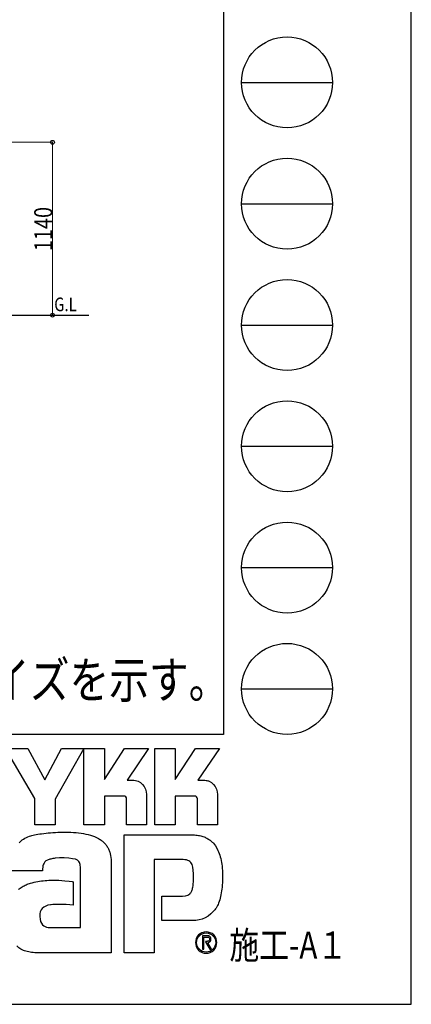
# Model space of a CAD drawing. Units: millimetres. Extents: x 0 to 33640, y 0 to 23760.
# Drawn here: x 31057 to 33640, y 0 to 6494 of the extents above; entities that cross this region are included whole.
import ezdxf

# ---------------------------------------------------------------- set-up
doc = ezdxf.new("R2010")
doc.units = ezdxf.units.MM
for name, color, linetype, lineweight in [('USER1', 3, 'Continuous', 13), ('YKK_A1', 4, 'Continuous', 30), ('YKK_D', 6, 'Continuous', 13), ('YKK_ZWAK', 7, 'Continuous', 30)]:
    doc.layers.add(name, color=color, linetype=linetype, lineweight=lineweight)
doc.styles.add('text-b', font='extslim2.shx', dxfattribs={"width": 0.8, "bigfont": 'extfont2.shx'})

msp = doc.modelspace()

# ---------------------------------------------------------------- linework, layer by layer
at = {"layer": 'YKK_A1'}
msp.add_line((23116.6, 4545), (31513.3, 4545), dxfattribs=at)
at = {"layer": 'YKK_D'}
for p, q in [((30651.6, 5685), (31274.1, 5685)), ((31273.1, 5685), (31273.1, 4545)), ((30719.1, 4545), (31274.1, 4545))]:
    msp.add_line(p, q, dxfattribs=at)
at = {"layer": 'YKK_D', "linetype": 'ByBlock', "lineweight": -2}
for centre in [(31273.1, 5685), (31273.1, 4545)]:
    msp.add_circle(centre, 12.5, dxfattribs=at)
at = {"layer": 'YKK_ZWAK'}
for p, q in [((33640, 0), (33640, 23760)), ((32400.1, 22980), (32400.1, 1780)), ((32520.1, 6080), (33120.1, 6080)), ((32520.1, 5280), (33120.1, 5280)), ((32520.1, 4480), (33120.1, 4480)), ((32520.1, 3680), (33120.1, 3680)), ((32520.1, 2880), (33120.1, 2880)), ((32520.1, 2080), (33120.1, 2080)), ((32400.1, 1780), (1200.1, 1780)), ((0, 0), (33640, 0))]:
    msp.add_line(p, q, dxfattribs=at)
at = {"layer": 'YKK_ZWAK', "linetype": 'ByBlock', "lineweight": -2}
msp.add_lwpolyline([(30964.1, 1688), (31111.3, 1688), (31221.9, 1479.6), (31332.2, 1688), (31479.5, 1688), (31290.7, 1352), (31290.7, 1183.5), (31156.4, 1183.5), (31156.4, 1356.6)], close=True, dxfattribs=at)
for points in [[(31799.1, 1479.2, -0.051726), (31819.6, 1477.1, -0.052499), (31838, 1471.1), (31854.2, 1461.9), (31867.9, 1449.9), (31878.9, 1435.5), (31887, 1419.4), (31892, 1402), (31893.8, 1383.9), (31893.8, 1183.1), (31761.6, 1183.1), (31761.6, 1354.4, 0.432687), (31742.2, 1373.6), (31615.1, 1373.6), (31615.1, 1183.6), (31479.7, 1183.6), (31479.7, 1688), (31615.1, 1688), (31615.1, 1481.7), (31748.3, 1688), (31907.4, 1688), (31764.6, 1479.2), (31769.7, 1479.2), (31775.3, 1479.2), (31781, 1479.2), (31786.5, 1479.2), (31791.5, 1479.2), (31795.4, 1479.2), (31798.1, 1479.2)], [(32266.9, 1479.2, -0.051663), (32287.4, 1477.1, -0.052338), (32305.9, 1471.1), (32322.1, 1461.9), (32335.9, 1449.9), (32347, 1435.5), (32355.1, 1419.4), (32360.2, 1402), (32361.9, 1383.9), (32361.9, 1183.5), (32229.5, 1183.5), (32229.5, 1354.4, 0.435514), (32210, 1373.6), (32083.1, 1373.6), (32083.1, 1183.5), (31947.6, 1183.5), (31947.6, 1688), (32083.1, 1688), (32083.1, 1481.7), (32216.1, 1688), (32375.2, 1688), (32232.5, 1479.2), (32237.6, 1479.2), (32243.2, 1479.2), (32248.9, 1479.2), (32254.5, 1479.2), (32259.4, 1479.2), (32263.3, 1479.2), (32266, 1479.2)], [(32381.8, 710.2, -0.035312), (32369, 667.5, -0.058477), (32352.3, 634.8, -0.028882), (32335.8, 613.7, -0.030955), (32318.3, 596.1), (32299.8, 581.8), (32280.6, 570.5), (32260.7, 562.1), (32240.4, 556.3), (32219.7, 553), (32198.9, 552), (31993.4, 552), (31993.4, 713.3), (32109.3, 713.3), (32130.6, 713.6), (32149.4, 715.5), (32165.5, 720.2, 0.088267), (32178.9, 729.2, 0.083745), (32189.5, 743.9, 0.058286), (32197.1, 765.7, 0.036044), (32201.7, 795.9, 0.022073), (32203.3, 836), (32203.1, 861.5), (32201.8, 884.4), (32199, 904.6), (32193.7, 921.6, 0.073112), (32185.5, 935.4, 0.087251), (32173.5, 945.5, 0.077447), (32157, 951.8, 0.055437), (32135.5, 954), (31944.8, 954), (31944.8, 340), (31744.9, 340), (31744.9, 1116.8), (32209.4, 1116.8, -0.040311), (32243.6, 1112.8, -0.042197), (32272.9, 1104.4, -0.041885), (32297.7, 1092.4, -0.039554), (32318.2, 1077.9, -0.035941), (32334.9, 1062), (32347.9, 1045.5), (32357.7, 1029.6), (32364.5, 1015.1, -0.04472), (32379.7, 972.9, -0.030712), (32389.8, 923.4, -0.023866), (32394.7, 869.4, -0.021133), (32394.9, 814, -0.021507), (32390.5, 760, -0.025417)], [(32336.7, 457.1, 0.199597), (32286.7, 477.8, 0.413355), (32216.2, 407.3, 0.200198), (32236.9, 357.4, 0.19909), (32286.7, 336.8, 0.198684), (32336.7, 357.4, 0.200316), (32357.2, 407.3, 0.20047), (32336.7, 457.1)], [(32286.7, 344.1, -0.201097), (32242.2, 362.7, -0.201372), (32223.6, 407.3, -0.200369), (32242.2, 452, -0.200196), (32286.7, 470.4, -0.199293), (32331.4, 452, -0.199206), (32349.9, 407.3, -0.413286), (32286.7, 344.1)], [(32305.9, 439.1, -0.196518), (32309.4, 429.6), (32308.9, 425.3), (32307.3, 421.9), (32305, 419.4), (32302.2, 417.5), (32299, 416.2), (32295.6, 415.4), (32292.3, 415), (32289.3, 414.9), (32281.4, 414.9), (32285.4, 408.1), (32311.6, 363.1), (32322.1, 363.1), (32296.8, 406.4), (32299.2, 406.9), (32301.4, 407.5), (32303.6, 408.2), (32305.6, 409.1), (32307.5, 410), (32309.2, 411.1), (32310.9, 412.4), (32312.3, 413.7, 0.200182), (32318.4, 429.6), (32318.3, 432), (32318, 434.2), (32317.5, 436.4), (32316.9, 438.4), (32316, 440.4), (32315, 442.2), (32313.7, 444), (32312.3, 445.6), (32310.5, 447.2), (32308.4, 448.6), (32306.2, 449.8), (32303.7, 450.8), (32301.1, 451.6), (32298.3, 452.2), (32295.4, 452.5), (32292.3, 452.6), (32262, 452.6), (32262, 363.4), (32271.2, 363.4), (32271.2, 443.5), (32292.3, 443.5), (32294.5, 443.5), (32296.5, 443.2), (32298.5, 442.9), (32300.3, 442.4), (32301.9, 441.8), (32303.4, 441), (32304.7, 440.1)]]:
    msp.add_lwpolyline(points, format="xyb", close=True, dxfattribs=at)
for points in [[(31052.5, 1065.1, -0.06655), (31081.7, 1089.9, -0.061399), (31121.8, 1108.9, -0.028035), (31153.6, 1116.9, -0.015355), (31201, 1125, -0.013333), (31259.9, 1131.6, -0.014543), (31325.8, 1135.4, -0.018094), (31394.7, 1134.9, -0.024721), (31462.3, 1128.7, -0.036616), (31524.3, 1115.3, -0.058112), (31576.6, 1093.4, -0.03375), (31598.4, 1078.7, -0.037521), (31616.5, 1062.4, -0.039357), (31631.1, 1044.3, -0.0386), (31642.4, 1024.7, -0.035423), (31650.8, 1003.3), (31656.5, 980.4), (31659.7, 955.8), (31660.7, 929.7), (31660.7, 340), (31178.2, 340, -0.028892), (31135.4, 342.2, -0.043915), (31097.7, 349.8, -0.060177), (31065.3, 363.7, -0.069903), (31038.2, 385.1, -0.065797)], [(31047.8, 757.3, -0.043327), (31072.8, 775.2, -0.034891), (31099.7, 788.6, -0.026086), (31127.4, 798.5, -0.029358), (31175.6, 809.9, -0.022398), (31224.6, 816.2, -0.01753), (31272, 818.5, -0.014179), (31315.8, 817.9), (31353.6, 815.4), (31383.4, 812.1), (31402.8, 808.9), (31409.8, 807.1), (31409.8, 654.1), (31387.7, 656.4), (31363.4, 657.8), (31338.6, 658.3), (31314.7, 658.2), (31293.5, 657.8), (31276.3, 657.2), (31264.9, 656.6), (31260.7, 656.4), (31243.4, 653.3), (31228.5, 648.3), (31216, 641.6), (31205.9, 632.9), (31198.1, 622.4), (31192.7, 610), (31189.7, 595.6), (31189.1, 579.2), (31191, 561.2), (31194.9, 546.4), (31200.4, 534.3), (31207.3, 524.8), (31215.4, 517.6), (31224.5, 512.4), (31234.3, 508.8), (31244.6, 506.7), (31457, 506.7), (31457, 899.7), (31457.1, 907.5), (31456.7, 915.1), (31455.7, 922.5), (31454, 929.4), (31451.4, 935.9), (31447.9, 941.8), (31443.3, 947), (31437.6, 951.5), (31425.1, 956.4), (31405.2, 960.5), (31379.8, 963.6), (31350.8, 965.2), (31320.3, 965.1), (31290.3, 962.9, 0.027851), (31262.5, 958.2, 0.045184), (31239.2, 950.8), (31229.9, 945.5), (31222.6, 939.1), (31217.2, 931.7), (31213.2, 923.2), (31210.4, 913.9), (31208.6, 903.7), (31207.6, 892.8), (31206.9, 881.3), (31007, 880.8)]]:
    msp.add_lwpolyline(points, format="xyb", dxfattribs=at)
at = {"layer": 'YKK_ZWAK'}
for centre in [(32820.1, 6080), (32820.1, 5280), (32820.1, 4480), (32820.1, 3680), (32820.1, 2880), (32820.1, 2080)]:
    msp.add_circle(centre, 300, dxfattribs=at)

# ---------------------------------------------------------------- texts
at = {"layer": 'USER1', "style": 'text-b', "width": 0.8}
for s, height, p in [('G.L', 90, (31284.7, 4571)), ('※（  ）内寸法は、呼称高さH13サイズを示す。', 240, (26857.7, 2019.1))]:
    msp.add_text(s, height=height, dxfattribs=at).set_placement(p)
at = {"layer": 'YKK_D', "style": 'text-b', "width": 0.8}
msp.add_text('1140', height=120, rotation=90, dxfattribs=at).set_placement((31272.3, 4967.8))
at = {"layer": 'YKK_ZWAK', "style": 'text-b', "width": 0.8}
msp.add_text('施工-A１', height=180, dxfattribs=at).set_placement((32440.1, 300))

doc.saveas('drawing.dxf')
